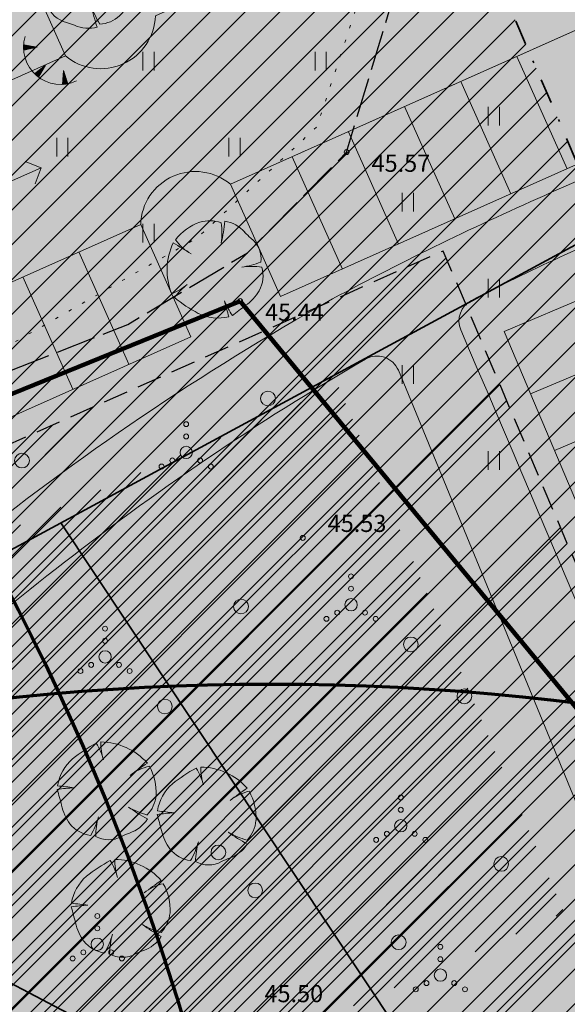
# Model space of a CAD drawing. Units: metres. Extents: x 555798 to 556353, y 6571698 to 6572056.
# Drawn here: x 556153 to 556175, y 6571942 to 6571982 of the extents above; entities that cross this region are included whole.
import ezdxf

# ---------------------------------------------------------------- set-up
doc = ezdxf.new("R2010")
doc.units = ezdxf.units.M
doc.header["$MEASUREMENT"] = 0
for name, pattern in [('Dashed', [1.5, 1, -0.5]), ('Hoonestusala', [2.5, 1, -0.75, 0, -0.75]), ('K_lvik', [0.75, 0.15, -0.6]), ('KOLVIK', [0.625, 0.125, -0.5]), ('Teerada', [2, 1.625, -0.375])]:
    doc.linetypes.add(name, pattern=pattern)
for name, color, linetype in [('Dendro 4', 7, 'Continuous'), ('HALJASTUS', 7, 'Continuous'), ('KORGUS-EH2000', 7, 'Continuous'), ('Parkmetsa maa_ üldkasutatav', 7, 'Continuous'), ('Raadius', 7, 'Continuous'), ('RELJEEF', 7, 'Continuous'), ('Sihtotstarbe värvid', 7, 'Continuous'), ('TEE', 7, 'Continuous'), ('Teed_Raadius', 7, 'Continuous'), ('Uued elektritorud', 7, 'Continuous'), ('Uued hoonestusalad', 7, 'Continuous'), ('Uued maaküttealad', 7, 'Continuous'), ('Uued parklad', 7, 'Continuous'), ('Uued sademevete immutusalad', 7, 'Continuous'), ('Uued veetorud', 7, 'Continuous'), ('Uus haljastus_Raadius', 7, 'Continuous'), ('Uus hüdrant', 7, 'Continuous'), ('Vanad hüdrandid', 7, 'Continuous')]:
    doc.layers.add(name, color=color, linetype=linetype)
doc.styles.add('GENERATED_STYLE_3', font='txt')
doc.linetypes.add('Madalpingekaabek_ planeeritav', pattern='A,0,[23,03 Tugiplaan1.Shx,S=0.059524,R=0,X=0,Y=0],-8,0', length=8)
doc.linetypes.add('Ohuvöönd', pattern='A,0,[28,03 Tugiplaan1.Shx,S=0.02381,R=0,X=0,Y=0],-3.5,0', length=3.5)
doc.linetypes.add('Veetrass_ planeeritav_ maa-alune', pattern='A,0,[25,03 Tugiplaan1.Shx,S=0.059524,R=0,X=0,Y=2.22045e-15],-8.5,0', length=8.5)

# ---------------------------------------------------------------- blocks, each defined once
blk = doc.blocks.new('Tree Plan 27')
at = {"layer": 'Uus haljastus_Raadius', "linetype": 'Continuous', "lineweight": 0}
blk.add_hatch(color=71, dxfattribs=at).paths.add_polyline_path([(-1.952, -0.077, 0.176271), (-1.588, -1.279, -0.009616), (-1.063, -0.854, 0.030984), (-1.487, -1.39, -0.00375), (-0.903, -1.711, 0.102387), (-0.124, -1.995, 0.189926), (0.801, -1.715, 0.058172), (0.475, -0.96, 0.060987), (0.969, -1.596, 0.261493), (1.705, -0.84, -0.023868), (1.827, -0.51, 0.176093), (1.919, 0.409, -0.033475), (1.039, 0.189, 0.059133), (1.8, 0.515, 0.165491), (1.479, 1.327, 0.138163), (0.435, 1.956, 0.1048), (0.173, 1.228, -0.01602), (0.286, 1.987, 0.21157), (-1.646, 1.223, 0.067145), (-1.112, 0.831, 0.060036), (-1.74, 1.06, 0.048896)])
at = {"layer": 'Uus haljastus_Raadius', "color": 7, "linetype": 'Continuous', "lineweight": 0}
for centre, radius, start, end in [((0.183, -0.576), 2.565, 87.7038, 135.4874), ((12.07, -0.164), 11.978, 169.6537, 173.7651), ((2.021, 0.973), 1.866, 148.201, 174.9578), ((-0.159, -0.211), 2.248, 43.1971, 74.6625), ((0.073, 3.007), 2.478, 226.083, 243.1759), ((0.446, 0.451), 1.355, 2.7308, 40.3178), ((3.955, -0.586), 5.929, 163.8748, 175.0721), ((-2.378, -1.664), 2.798, 61.5472, 76.8198), ((0.046, 3.554), 3.509, 286.4462, 299.9827), ((-0.163, 6.858), 6.776, 280.2246, 287.8936), ((0.608, 0.076), 1.353, 334.319, 14.2669), ((-0.118, -0.177), 1.837, 176.8614, 216.849), ((5.219, -1.947), 3.684, 157.0402, 162.5092), ((9.713, -14.693), 17.539, 127.9083, 130.1121), ((3.042, -4.541), 5.518, 138.0797, 145.1786), ((3.316, 0.74), 3.311, 210.8951, 224.8549), ((-2.596, -2.733), 3.546, 16.6807, 29.9976), ((0.664, -0.562), 1.078, 286.4227, 345.04), ((-22.571, -40.513), 44.442, 60.8198, 61.6791), ((0.172, 0.029), 2.046, 238.2841, 261.668), ((-0.016, -0.682), 1.317, 265.2902, 308.3056)]:
    blk.add_arc(centre, radius, start, end, dxfattribs=at)

msp = doc.modelspace()

# ---------------------------------------------------------------- hatches: boundary and pattern name
at = {"layer": 'Parkmetsa maa_ üldkasutatav', "linetype": 'Continuous', "lineweight": 0}
msp.add_hatch(color=99, dxfattribs=at).paths.add_polyline_path([(556042.92, 6571887.04), (556174.9893, 6571945.4251), (556165.8037, 6571966.8206), (556131.6705, 6571951.951), (556128.09, 6571960.17), (556073.48, 6571936.38)])
at = {"layer": 'Raadius', "linetype": 'Continuous', "lineweight": 90}
msp.add_hatch(color=41, dxfattribs=at).paths.add_polyline_path([(556166.3235, 6571966.2082, 0.1020805), (556164.858, 6571965.8732, 0.027912), (556163.0104, 6571964.9654, 0.0299795), (556161.2773, 6571963.8811, 0.0507713), (556160.0852, 6571962.8624, 0.0505409), (556159.7396, 6571962.4147, 0.0998844), (556159.5863, 6571962.028, 0.1791043), (556159.6443, 6571961.7171, 0.1543269), (556159.9327, 6571961.4969, 0.0771637), (556160.4704, 6571961.3822, 0.0232371), (556160.8369, 6571961.3691, 0.0198995), (556161.2208, 6571961.3878, 0.0499627), (556162.729, 6571961.6986, 0.0026597), (556163.0456, 6571961.7945, -0.0335426), (556164.1597, 6571962.0838, -0.1062152), (556165.2701, 6571962.0559, -0.1609981), (556166.4876, 6571961.2069, -0.0482991), (556167.319, 6571959.8216, 0.0541375), (556168.3686, 6571958.1427, 0.1054689), (556169.7883, 6571956.9908, 0.075489), (556170.7332, 6571956.6895, 0.0489481), (556171.0587, 6571956.6673, 0.0804122), (556171.3005, 6571956.7121, 0.2289483), (556171.5596, 6571956.9858, 0.0755837), (556171.5904, 6571957.2062, 0.0452201), (556171.5644, 6571957.4767, 0.0442675), (556171.3689, 6571958.1514, 0.021466), (556170.5922, 6571959.9169, -0.0176591), (556169.4153, 6571962.6417, 0.0137811), (556168.8901, 6571963.9357, 0.0480423), (556168.2638, 6571965.0736, 0.0998612), (556167.4404, 6571965.8872, 0.1367079)])
at = {"layer": 'Sihtotstarbe värvid', "linetype": 'Continuous', "lineweight": 140}
msp.add_hatch(color=46, dxfattribs=at).paths.add_polyline_path([(555966.35, 6571853.19), (555979.92, 6571816.17), (555976.57, 6571804.36), (555962.22, 6571799.02), (555971.37, 6571764.8), (555972.04, 6571762.31), (556011.2, 6571762.91), (556029.59, 6571764.36), (556137.21, 6571774.46), (556213.86, 6571777.54), (556214.53, 6571779.29), (556238.55, 6571779.58), (556269.4, 6571802.44), (556250.33, 6571843.5), (556175.63, 6572014.5), (556165.07, 6572011.65), (556111.19, 6571998.06), (556128.09, 6571960.17), (556073.48, 6571936.38), (556042.92, 6571887.04)])
at = {"layer": 'Teed_Raadius', "linetype": 'Continuous', "lineweight": 35}
h = msp.add_hatch(color=59, dxfattribs=at)
h.paths.add_polyline_path([(555860.214, 6571835.2676), (555862.533, 6571833.0247, -0.2105208), (555902.4323, 6571838.0762, 0.0470781), (555928.7649, 6571832.5499, 0.0337879), (555959.417, 6571831.6213, -0.0108112), (555972.4144, 6571832.2702, -0.0122172), (555993.4241, 6571832.3251, -0.0033118), (556007.8571, 6571831.9147), (556008.711, 6571831.8865), (556009.5381, 6571831.8592, 0.0017797), (556019.8854, 6571831.543, 0.0025065), (556022.787, 6571831.4433, -0.6323064), (556025.7377, 6571824.724), (556036.1321, 6571824.724, -0.0990261), (556043.7159, 6571830.0026), (556043.9417, 6571829.8433, -0.0308905), (556047.4758, 6571831.0368, -0.0055549), (556048.1474, 6571831.2125, -0.0233652), (556050.3609, 6571831.6655, -0.029093), (556052.9208, 6571831.9273, -0.003212), (556053.2313, 6571831.9404, -0.0304796), (556055.359, 6571831.8914, -0.0489129), (556058.6282, 6571831.2996), (556058.6521, 6571831.2925), (556058.6614, 6571831.2899, -0.096198), (556063.6943, 6571828.6937, -0.0493099), (556065.8358, 6571826.6429, -0.0057274), (556066.0768, 6571826.3555, -0.0258488), (556067.0434, 6571825.0482, -0.0223507), (556067.7985, 6571823.7952, -0.0080346), (556068.0909, 6571823.2337, -0.0329481), (556069.0539, 6571820.9659, -0.004831), (556069.177, 6571820.6057, -0.0238543), (556069.8429, 6571818.218, -0.0199237), (556070.2405, 6571816.1112), (556070.265, 6571815.9448, -0.0161973), (556070.5378, 6571813.6181, -0.0146645), (556070.6876, 6571811.1217), (556070.6848, 6571811.0764, -0.0198703), (556070.6742, 6571805.9856, -0.0022157), (556070.6003, 6571804.1753), (556070.6005, 6571804.1713), (556070.5943, 6571804.0426, -0.0022776), (556070.5004, 6571802.1825, 0.0029434), (556070.3704, 6571799.5139, 0.0019752), (556070.3101, 6571797.9321), (556070.3025, 6571797.7049, 0.0082057), (556070.2727, 6571795.2244, 0.0025604), (556070.281, 6571794.587, 0.0230729), (556071.0427, 6571786.2581), (556074.0231, 6571786.5481, -0.0222955), (556073.2488, 6571794.5039, -0.0554615), (556074.0898, 6571808.7694, -0.0366291), (556076.4091, 6571818.1398, -0.0190433), (556078.0686, 6571822.6419, -0.0081515), (556079.9778, 6571826.9918, 0.0095678), (556082.0377, 6571831.7095), (556084.0399, 6571837.5861), (556099.228, 6571841.9653), (556100.606, 6571842.4163), (556104.025, 6571843.4222), (556108.8332, 6571844.7464), (556116.0717, 6571846.5117, -0.4836185), (556119.6318, 6571843.6919), (556119.6764, 6571837.892), (556131.0956, 6571837.892), (556123.5467, 6571844.4905, -0.5641301), (556124.8594, 6571848.1445, -0.0577), (556139.3474, 6571848.9349, -0.071901), (556152.7566, 6571846.1562, -0.0418517), (556160.2465, 6571842.6341, -0.0193602), (556164.4554, 6571839.9664, 0.0020355), (556166.035, 6571838.9014, -0.0083702), (556168.5866, 6571837.1537, -0.0251883), (556171.0101, 6571835.2428), (556176.5385, 6571830.1574, -0.0058081), (556178.484, 6571828.3678), (556182.1785, 6571824.9693, -0.0244311), (556184.1424, 6571823.0296, -0.0309463), (556185.7436, 6571821.0059, -0.0250631), (556186.36, 6571820.0211, -0.0488709), (556186.7449, 6571819.1675, -0.0478476), (556186.8878, 6571818.8773, -0.0134647), (556187.0656, 6571818.4128, -0.0112747), (556187.4428, 6571817.2671, -0.0181576), (556188.0669, 6571814.9384, -0.0262972), (556188.89, 6571810.0818, -0.0067807), (556189.1018, 6571808.0857), (556189.1033, 6571808.082), (556189.1037, 6571808.0648, -0.0101187), (556189.318, 6571805.0772, -0.0174643), (556189.4161, 6571796.7239), (556189.4081, 6571796.2566), (556189.4144, 6571796.0089), (556189.3928, 6571794.7801), (556192.3918, 6571794.7134, -0.0017451), (556192.422, 6571796.8059, 0.0146974), (556192.3711, 6571804.1458, 0.0143208), (556192.0434, 6571808.9065, 0.0181178), (556191.4559, 6571813.3115, 0.0149762), (556190.9948, 6571815.6153, -0.7081389), (556192.0858, 6571816.3084, 0.0156944), (556197.4874, 6571812.3287, 0.0324371), (556206.4638, 6571806.9492, 0.0622326), (556221.6404, 6571801.4109, 0.0223982), (556229.1015, 6571800.0921, 0.01414), (556236.6141, 6571799.3254, 0.0061073), (556244.107, 6571798.8662, -0.0020474), (556251.7695, 6571798.4614, -0.0110916), (556259.3448, 6571797.8642, -0.0209154), (556266.6417, 6571796.8188, -0.0314733), (556273.5719, 6571795.0716, -0.0416262), (556280.0586, 6571792.3746, -0.072628), (556289.1181, 6571785.7473, -0.0424291), (556295.4758, 6571778.4571), (556297.9009, 6571780.8822, 0.0432413), (556291.078, 6571788.5661, 0.0808127), (556279.9726, 6571796.1979, 0.0416327), (556272.422, 6571798.9578, 0.0295697), (556264.5372, 6571800.6192, 0.0178713), (556256.4305, 6571801.5374, 0.0072729), (556248.1973, 6571802.0536, -0.0023665), (556240.2324, 6571802.4777, -0.0112763), (556232.4147, 6571803.1101, -0.0205862), (556224.7501, 6571804.2251, -0.0308164), (556217.2027, 6571806.1274, -0.0352093), (556209.3143, 6571809.3173, -0.0312122), (556201.1422, 6571813.9641, -0.0299903), (556191.5149, 6571821.1384, -0.0057054), (556188.6956, 6571823.5668), (556186.1653, 6571825.7974), (556173.4579, 6571837.1093, -0.0038398), (556170.6028, 6571839.6737, -0.0189571), (556168.0485, 6571842.3186, -0.0370504), (556165.0393, 6571846.1997, -0.054806), (556162.9298, 6571850.2634, -0.0763398), (556162.016, 6571854.4077, -0.0911918), (556162.5536, 6571858.6278, -0.0752521), (556164.5152, 6571862.5191, -0.0395266), (556167.1861, 6571865.7217, -0.01177), (556169.2871, 6571867.7857, -0.0032893), (556171.8671, 6571870.1829, 0.0052528), (556175.9709, 6571874.0333, 0.0143281), (556179.9442, 6571878.0539, 0.0474543), (556186.8852, 6571887.2213), (556187.33, 6571887.9316, -0.7041749), (556188.5857, 6571887.6352, 0.1142992), (556193.4066, 6571875.1941, -0.1582489), (556195.2612, 6571866.4569), (556203.4062, 6571870.0614), (556209.0567, 6571872.5927, -0.3125045), (556196.3476, 6571876.3686, -0.1110734), (556191.2254, 6571889.1956, -0.1058325), (556191.6677, 6571897.7132, 0.0027617), (556192.2146, 6571899.6711, 0.0918469), (556193.0793, 6571908.8292, 0.0340382), (556192.4675, 6571914.0261, 0.0253344), (556191.2468, 6571919.0794, 0.0167186), (556189.6059, 6571924.0177, 0.0089515), (556187.7212, 6571928.8456, 0.0022469), (556182.0452, 6571942.4762, 0.0017398), (556170.7867, 6571969.1155, -0.3928994), (556171.2193, 6571970.3175, -0.0220362), (556178.426, 6571973.6453, -0.410673), (556179.6455, 6571973.1428), (556182.0089, 6571974.1438), (556176.7035, 6571986.6705, 0.4236768), (556173.8032, 6571987.791), (556178.6089, 6571976.5028), (556174.4786, 6571974.7128, 0.0189937), (556165.5727, 6571970.3792, 0.0416634), (556150.4627, 6571960.1495, 0.023974), (556144.3541, 6571954.5808, 0.029693), (556138.8439, 6571948.3749, 0.0393699), (556134.2517, 6571941.4954, 0.052569), (556130.9939, 6571933.8928, 0.0956994), (556129.7266, 6571921.2956, 0.0265325), (556130.3453, 6571916.9645, 0.0181454), (556131.3381, 6571912.7286, 0.0066361), (556132.153, 6571909.099, -0.3773627), (556129.3966, 6571904.1886), (556122.5463, 6571902.7581), (556127.3739, 6571895.4953, -0.0022661), (556128.4304, 6571898.4298, -0.6429246), (556136.0118, 6571898.386, -0.0340392), (556138.5536, 6571886.3081, -0.0392246), (556138.7109, 6571879.2952, -0.0482642), (556137.6634, 6571872.467, -0.0550281), (556135.2928, 6571866.1275, -0.0723488), (556130.5665, 6571859.4446, -0.0841184), (556123.3486, 6571854.0766, -0.1299104), (556109.3153, 6571851.9245, -0.0395483), (556099.1265, 6571854.4022, -0.0968969), (556084.2696, 6571863.3765, -0.0532216), (556077.4814, 6571871.0501, -0.044823), (556072.2771, 6571879.9509, -0.0380026), (556068.364, 6571890.3841, -0.016449), (556064.2296, 6571907.4752, 0.0116927), (556061.7115, 6571917.8844, 0.0771866), (556052.563, 6571936.2272, 0.0836682), (556042.0881, 6571945.4579, 0.2452751), (556010.4506, 6571944.7842, 0.027711), (555996.8554, 6571934.167, -0.0155773), (555986.1078, 6571924.0874, -0.0229719), (555978.9952, 6571918.3207, -0.0290312), (555964.3848, 6571908.8618, -0.027178), (555952.6331, 6571902.9761, -0.0074421), (555943.7941, 6571899.072, 0.0065819), (555935.3076, 6571895.3155, 0.0826039), (555915.8243, 6571881.4026, 0.0166728), (555909.3441, 6571874.0545, -0.0071915), (555907.6941, 6571872.107, -0.022037), (555905.9487, 6571870.274, -0.0378923), (555904.0254, 6571868.6856, -0.060406), (555901.539, 6571867.3497, -0.0929557), (555898.5381, 6571866.7575, -0.0977508), (555895.9357, 6571867.282, -0.0781917), (555893.7135, 6571868.6693, -0.0539489), (555891.853, 6571870.6655, -0.0615321), (555889.1444, 6571875.469, -0.0393127), (555887.32, 6571880.8382), (555884.7521, 6571879.6015, 0.06855), (555887.4281, 6571872.1564, 0.0194466), (555887.8969, 6571871.2484, -0.5544237), (555887.0881, 6571869.7573), (555884.4555, 6571869.5957, 0.753807), (555883.3284, 6571843.3961, 0.1062448)])
h.paths.add_polyline_path([(555910.7474, 6571839.1299, -0.413103), (555902.8008, 6571851.2507, -0.0472824), (555905.6466, 6571860.5267, -0.0447812), (555909.9609, 6571869.0426, -0.0619066), (555918.7136, 6571880.1046, -0.0288649), (555924.3262, 6571885.0385, -0.0164788), (555935.6329, 6571889.1982, -0.0061532), (555949.9103, 6571893.5337, 0.1732091), (555992.4043, 6571923.561, -0.0154784), (555997.3975, 6571929.7705, -0.0357893), (556002.2636, 6571934.6127, -0.1736517), (556026.8071, 6571943.0938, -0.0791408), (556037.1982, 6571939.76, -0.0804362), (556049.8481, 6571929.9355, -0.0336684), (556053.6649, 6571924.7463, -0.0285813), (556056.8472, 6571919.0531, -0.0237861), (556059.4579, 6571912.9658, -0.0195569), (556061.5605, 6571906.5944, 0.0073138), (556064.4941, 6571893.4382, 0.0282131), (556067.1845, 6571884.4366, 0.0252732), (556068.3677, 6571880.4781, -0.4132762), (556065.0475, 6571875.7237), (556061.2506, 6571875.2975), (556066.1933, 6571867.7959), (556072.6984, 6571868.1553, -0.2223204), (556077.1576, 6571866.2897), (556078.698, 6571864.835, -0.0322247), (556080.8705, 6571860.4596, -0.0648571), (556082.6794, 6571853.7392, -0.0502741), (556082.8783, 6571846.6246, -0.0348202), (556082.0354, 6571840.5588, -0.0022202), (556079.2594, 6571839.8264, -0.0182413), (556068.3468, 6571837.4295, -0.0160845), (556058.5885, 6571836.0227, -0.0128712), (556048.9867, 6571835.1973, -0.0173723), (556029.6235, 6571834.759, -0.0061353), (556010.0955, 6571835.2333, 0.004898), (555990.1977, 6571835.7716, 0.0093332), (555974.2629, 6571835.7124, 0.0149692), (555956.0897, 6571834.7629, 0.0011033), (555945.0338, 6571834.8708, -0.0416836), (555918.4167, 6571837.4519, -0.0142661)], flags=0)
h.paths.add_polyline_path([(556064.8373, 6571831.6827, -0.6532272), (556065.3214, 6571833.4925, 0.0112485), (556071.8683, 6571834.6475, 0.0111857), (556079.1801, 6571836.3034, -0.6071576), (556080.3832, 6571834.9442), (556077.3685, 6571827.0968, -0.0142469), (556077.346, 6571827.043), (556077.0427, 6571826.3712, 0.0048242), (556075.5587, 6571823.0303, 0.0136713), (556074.2308, 6571819.7067, 0.0041915), (556073.8574, 6571818.6582, -0.7712589), (556071.8845, 6571818.8102, 0.0412269), (556070.692, 6571823.2648, 0.0541143), (556068.7186, 6571827.3245, 0.0639737), (556065.8018, 6571830.8486, 0.0190716)], flags=0)
h.paths.add_polyline_path([(556084.4798, 6571859.291, 0.0847072), (556095.8242, 6571852.5104, 0.0674988), (556105.4678, 6571849.4763, -0.6868627), (556105.4227, 6571847.3128, 0.0055496), (556100.2201, 6571845.8373), (556095.9539, 6571844.5747), (556090.5745, 6571842.9783, -0.0044782), (556085.0105, 6571841.3731, 0.0465628), (556085.8981, 6571849.2931, 0.0374879), (556085.6145, 6571854.3598, 0.0476361)], flags=0)
h.paths.add_polyline_path([(556133.0934, 6571918.6657, 0.0309316), (556134.7876, 6571911.5961, 0.0093834), (556137.0919, 6571904.5211, -0.0076894), (556139.1426, 6571898.2032, -0.0426434), (556141.3893, 6571888.0139, -0.034642), (556141.7865, 6571881.1768, -0.0407777), (556141.1542, 6571874.3769, -0.047419), (556139.3518, 6571867.8509, -0.0584132), (556135.9169, 6571861.2907, -0.04561), (556134.5188, 6571858.9405, 0.0222766), (556139.4533, 6571852.4122, 0.0498515), (556158.737, 6571863.1703, 0.0276939), (556167.7181, 6571870.3616, 0.0131251), (556173.629, 6571875.8536, 0.0267036), (556180.0483, 6571882.8183, 0.0419013), (556185.3168, 6571890.3708, 0.0593542), (556188.8794, 6571898.6053, 0.111889), (556189.6858, 6571912.6963, 0.0328952), (556189.0498, 6571915.81, 0.6279426), (556180.872, 6571916.2046), (556175.1888, 6571924.7546, 0.0680725), (556183.4874, 6571924.2639, 0.4633002), (556184.8956, 6571926.9709), (556168.2457, 6571967.4748, 0.4544443), (556166.9063, 6571967.9271, 0.0341688), (556154.2991, 6571959.3815, 0.0428486), (556144.0601, 6571949.9017, 0.0288938), (556139.6879, 6571944.4779, 0.0377041), (556136.1642, 6571938.6834, 0.0480131), (556133.7011, 6571932.4388, 0.0564071), (556132.6219, 6571925.8762, 0.0539073)], flags=0)
at = {"layer": 'Uued hoonestusalad', "linetype": 'Continuous', "lineweight": 9}
h = msp.add_hatch(dxfattribs=at)
h.set_pattern_fill('Block_Masonry_0001', color=21, style=0, pattern_type=2)
h.set_pattern_definition([(45, (552145.5141, 6525431.6705), (-0.707106781, 0.707106781), [])])
h.paths.add_polyline_path([(555979.1449, 6571854.4729, -0.2475417), (556000.9123, 6571813.2, -0.1460411), (555992.7317, 6571785.7894), (555996.7479, 6571785.8234), (556000.7423, 6571786.0252), (556052.5886, 6571790.9072), (556066.7101, 6571792.3597), (556088.0154, 6571794.3373), (556103.7651, 6571795.7811), (556113.8923, 6571796.5477), (556130.7978, 6571797.9599), (556143.023, 6571798.8072), (556158.3146, 6571799.5738), (556172.3034, 6571800.0887), (556185.7185, 6571800.5825), (556200.9718, 6571801.1439), (556200.9698, 6571801.1473), (556218.6822, 6571801.6315), (556227.3166, 6571801.7122), (556241.9223, 6571801.9139), (556261.9345, 6571802.2367), (556262.4354, 6571802.2577), (556264.3986, 6571803.7125), (556246.6829, 6571841.8567), (556242.0488, 6571852.4648), (556238.4437, 6571856.0061), (556225.8105, 6571869.978), (556220.8604, 6571875.6819), (556203.189, 6571900.5023), (556200.1678, 6571905.5086), (556199.1671, 6571908.0604), (556200.2117, 6571908.7333), (556198.2568, 6571910.9937), (556198.0607, 6571911.2203), (556196.9723, 6571916.1603), (556196.6334, 6571922.9386), (556197.3122, 6571926.6868), (556194.8157, 6571931.2039), (556191.2219, 6571939.0473), (556183.4919, 6571957.0524), (556174.8609, 6571977.4311), (556169.9975, 6571988.6535), (556162.0595, 6572006.7654), (556116.7809, 6571995.3449), (556133.3867, 6571958.1144), (556076.2228, 6571933.2118), (556045.669, 6571883.8819)])
at = {"layer": 'Uued maaküttealad', "linetype": 'Continuous', "lineweight": 25}
h = msp.add_hatch(dxfattribs=at)
h.set_pattern_fill('Double_1_8_0001', color=93, style=0, pattern_type=2)
h.set_pattern_definition([(45, (552145.514, 6525431.6705), (-4.1365745, 4.1365745), []), (45, (552145.0544, 6525432.13), (-4.1365745, 4.1365745), [])])
h.paths.add_polyline_path([(556043.6073, 6571886.2505), (555976.0927, 6571856.4037, -0.2667939), (556000.9123, 6571813.2, -0.1460411), (555992.7317, 6571785.7894), (555996.7479, 6571785.8234), (556000.7423, 6571786.0252), (556077.2113, 6571793.2257), (556089.1638, 6571795.6968), (556093.5706, 6571796.6079), (556108.7496, 6571799.746), (556112.4199, 6571800.5048), (556115.4867, 6571801.1388), (556121.4605, 6571801.1627), (556128.8075, 6571801.1921), (556133.3075, 6571801.2101), (556148.8074, 6571801.2721), (556153.3073, 6571801.2901), (556164.5033, 6571801.3349), (556168.8324, 6571801.2386), (556173.3313, 6571801.1386), (556188.8275, 6571800.7941), (556193.3263, 6571800.6941), (556208.8283, 6571800.3495), (556213.3571, 6571800.1964), (556232.3109, 6571798.5295), (556231.8729, 6571793.5487), (556232.869, 6571793.4611), (556232.0806, 6571784.4957), (556229.3859, 6571784.7327), (556229.1231, 6571781.7443), (556235.3972, 6571781.1925), (556252.2317, 6571791.5569), (556266.8383, 6571803.2119), (556242.6201, 6571858.6511), (556218.8392, 6571910.4174), (556218.8052, 6571910.3973), (556215.3691, 6571916.2294), (556200.591, 6571907.5227), (556188.0454, 6571930.2232), (556179.5781, 6571949.9456), (556179.5691, 6571949.9418), (556170.0702, 6571972.3246), (556133.2316, 6571955.8935), (556131.2478, 6571960.4549), (556074.1657, 6571935.5879)])
h.paths.add_polyline_path([(556042.3908, 6571824.049), (556044.7466, 6571824.049), (556044.7466, 6571815.117), (556043.4001, 6571815.117)], flags=0)
h.paths.add_polyline_path([(556044.4069, 6571806.2064), (556043.6366, 6571813.024), (556044.7466, 6571813.024), (556044.7466, 6571806.2064)], flags=0)
at = {"layer": 'Uued parklad', "linetype": 'Continuous', "lineweight": 35}
h = msp.add_hatch(color=8, dxfattribs=at)
h.paths.add_polyline_path([(556134.3453, 6571990.3341, 0.625), (556137.9984, 6571991.9635), (556147.5878, 6571996.2406, 0.625), (556151.2409, 6571997.87), (556166.3099, 6572004.5912), (556169.365, 6571997.7416, 0.4142136), (556172.0062, 6571996.7298), (556185.0837, 6572002.5627), (556187.4502, 6571997.0485), (556174.4503, 6571991.2501, 0.4142136), (556173.4384, 6571988.6089), (556176.4935, 6571981.7593), (556161.4245, 6571975.0381, 0.625), (556157.7714, 6571973.4087), (556148.182, 6571969.1316, 0.625), (556144.5289, 6571967.5022), (556130.8298, 6571961.392), (556120.6462, 6571984.2239)])
h.paths.add_polyline_path([(556127.811, 6571979.2074), (556131.8845, 6571970.0746), (556141.4738, 6571974.3518, 0.625), (556145.1269, 6571975.9812), (556154.7163, 6571980.2583, 0.625), (556158.3694, 6571981.8877), (556169.3287, 6571986.7758), (556165.2552, 6571995.9086), (556154.296, 6571991.0204, 0.625), (556150.6429, 6571989.391), (556141.0535, 6571985.1139, 0.625), (556137.4004, 6571983.4845)], flags=0)
for points in [[(556154.7163, 6571980.2583), (556150.6429, 6571989.391), (556141.0535, 6571985.1139), (556145.1269, 6571975.9812)], [(556163.4612, 6571970.4718), (556161.4245, 6571975.0381), (556175.5802, 6571981.352), (556177.617, 6571976.7856)], [(556159.8081, 6571968.8424), (556157.7714, 6571973.4087), (556148.182, 6571969.1316), (556150.2188, 6571964.5652)], [(556184.1726, 6571954.453), (556183.1239, 6571956.8955), (556177.1503, 6571971), (556172.5462, 6571969.0501), (556178.5246, 6571954.9342), (556179.5781, 6571952.4805)]]:
    msp.add_hatch(color=250, dxfattribs=at).paths.add_polyline_path(points)
at = {"layer": 'Uued sademevete immutusalad', "linetype": 'Continuous', "lineweight": 35}
h = msp.add_hatch(dxfattribs=at)
h.set_pattern_fill('Common_Brick_0001', color=82, style=0, pattern_type=2)
h.set_pattern_definition([(45, (552145.51406, 6525431.6705), (-0.459619391, 0.459619391), [])])
h.paths.add_polyline_path([(556059.118, 6571894.2008), (556174.9893, 6571945.4251), (556165.8037, 6571966.8206), (556131.6705, 6571951.951), (556081.2946, 6571930.0056)])

# ---------------------------------------------------------------- linework, layer by layer
at = {"layer": 'Dendro 4', "color": 2, "linetype": 'Continuous', "lineweight": 100}
for p, q in [((556146.641, 6571964.132), (556161.815, 6571970.288)), ((556161.815, 6571970.288), (556198.92, 6571925.37))]:
    msp.add_line(p, q, dxfattribs=at)
at = {"layer": 'HALJASTUS', "color": 83, "linetype": 'Continuous', "lineweight": 18}
for p, q in [((556157.8605, 6571980.4286), (556157.8605, 6571979.6674)), ((556158.3155, 6571980.4286), (556158.3155, 6571979.6674)), ((556164.8605, 6571980.4286), (556164.8605, 6571979.6674)), ((556165.3155, 6571980.4286), (556165.3155, 6571979.6674)), ((556171.9015, 6571978.1896), (556171.9015, 6571977.4284)), ((556172.3565, 6571978.1896), (556172.3565, 6571977.4284)), ((556154.3605, 6571976.9286), (556154.3605, 6571976.1674)), ((556154.8155, 6571976.9286), (556154.8155, 6571976.1674)), ((556161.3605, 6571976.9286), (556161.3605, 6571976.1674)), ((556161.8155, 6571976.9286), (556161.8155, 6571976.1674)), ((556168.4015, 6571974.6896), (556168.4015, 6571973.9284)), ((556168.8565, 6571974.6896), (556168.8565, 6571973.9284)), ((556157.8605, 6571973.4286), (556157.8605, 6571972.6674)), ((556158.3155, 6571973.4286), (556158.3155, 6571972.6674)), ((556171.9015, 6571971.1896), (556171.9015, 6571970.4284)), ((556172.3565, 6571971.1896), (556172.3565, 6571970.4284)), ((556168.4015, 6571967.6896), (556168.4015, 6571966.9284)), ((556168.8565, 6571967.6896), (556168.8565, 6571966.9284)), ((556171.9015, 6571964.1896), (556171.9015, 6571963.4284)), ((556172.3565, 6571964.1896), (556172.3565, 6571963.4284))]:
    msp.add_line(p, q, dxfattribs=at)
at = {"layer": 'HALJASTUS', "color": 83, "linetype": 'K_lvik', "lineweight": 18, "flags": 128}
msp.add_lwpolyline([(556072.482, 6571931.807), (556091.921, 6571937.144), (556109.545, 6571944.46), (556125.995, 6571952.15), (556134.595, 6571957.959), (556146.641, 6571964.132), (556161.815, 6571970.288), (556198.92, 6571925.37), (556212.706, 6571894.7), (556229.631, 6571864.851), (556243.604, 6571835.3), (556249.753, 6571824.956), (556234.464, 6571799.012), (556226.989, 6571795.457), (556214.783, 6571796.038), (556207.7, 6571788.951), (556201.336, 6571786.571), (556177.548, 6571793.275), (556165.903, 6571791.767), (556146.17, 6571793.178), (556138.173, 6571805.162), (556125.78, 6571796.73), (556113.696, 6571792.655), (556096.048, 6571788.083), (556050.443, 6571897.309), (556052.504, 6571905.341), (556055.19, 6571912.448), (556061.642, 6571922.421)], close=True, dxfattribs=at)
at = {"layer": 'HALJASTUS', "color": 83, "linetype": 'Continuous', "lineweight": 18}
for centre, radius in [((556162.946, 6571966.329), 0.3), ((556159.622, 6571965.286), 0.1), ((556159.622, 6571964.786), 0.1), ((556159.622, 6571964.136), 0.25), ((556152.946, 6571963.805), 0.3), ((556159.057, 6571963.811), 0.1), ((556160.187, 6571963.811), 0.1), ((556158.622, 6571963.561), 0.1), ((556160.622, 6571963.561), 0.1), ((556166.323, 6571959.096), 0.1), ((556166.323, 6571958.596), 0.1), ((556161.848, 6571957.873), 0.3), ((556166.323, 6571957.946), 0.25), ((556165.758, 6571957.621), 0.1), ((556166.888, 6571957.621), 0.1), ((556165.323, 6571957.371), 0.1), ((556167.323, 6571957.371), 0.1), ((556156.323, 6571956.972), 0.1), ((556156.323, 6571956.472), 0.1), ((556168.753, 6571956.329), 0.3), ((556156.323, 6571955.822), 0.25), ((556155.323, 6571955.247), 0.1), ((556155.758, 6571955.497), 0.1), ((556156.888, 6571955.497), 0.1), ((556157.323, 6571955.247), 0.1), ((556170.931, 6571954.221), 0.3), ((556158.753, 6571953.805), 0.3), ((556168.345, 6571950.107), 0.1), ((556168.345, 6571949.607), 0.1), ((556168.345, 6571948.957), 0.25), ((556167.78, 6571948.632), 0.1), ((556168.91, 6571948.632), 0.1), ((556160.931, 6571947.873), 0.3), ((556167.345, 6571948.382), 0.1), ((556169.345, 6571948.382), 0.1), ((556172.426, 6571947.406), 0.3), ((556162.426, 6571946.329), 0.3), ((556156.008, 6571945.286), 0.1), ((556156.008, 6571944.786), 0.1), ((556168.259, 6571944.221), 0.3), ((556156.008, 6571944.136), 0.25), ((556169.954, 6571944.034), 0.1), ((556155.443, 6571943.811), 0.1), ((556156.573, 6571943.811), 0.1), ((556155.008, 6571943.561), 0.1), ((556157.008, 6571943.561), 0.1), ((556169.954, 6571943.534), 0.1), ((556169.954, 6571942.884), 0.25), ((556169.389, 6571942.559), 0.1), ((556170.519, 6571942.559), 0.1), ((556168.954, 6571942.309), 0.1), ((556170.954, 6571942.309), 0.1)]:
    msp.add_circle(centre, radius, dxfattribs=at)
at = {"layer": 'KORGUS-EH2000', "color": 7, "linetype": 'Continuous', "lineweight": 0}
for centre in [(556166.143, 6571976.346), (556161.815, 6571970.288), (556164.36, 6571960.66)]:
    msp.add_circle(centre, 0.1, dxfattribs=at)
at = {"layer": 'RELJEEF', "color": 32, "linetype": 'Continuous', "lineweight": 13}
for p, q in [((556153.0097, 6571980.6164), (556153.1091, 6571980.6959)), ((556153.0099, 6571980.5845), (556153.1414, 6571980.6897)), ((556153.0102, 6571980.6488), (556153.0769, 6571980.7022)), ((556153.0107, 6571980.5531), (556153.1736, 6571980.6835)), ((556153.0114, 6571980.6818), (556153.0447, 6571980.7084)), ((556153.0122, 6571980.5223), (556153.2058, 6571980.6773)), ((556153.5699, 6571980.6069), (556153.0133, 6571980.7145)), ((556153.5699, 6571980.6069), (556153.0138, 6571980.4978)), ((556153.0241, 6571980.4998), (556153.238, 6571980.671)), ((556153.0771, 6571980.5102), (556153.2703, 6571980.6648)), ((556153.1301, 6571980.5206), (556153.3025, 6571980.6586)), ((556153.1831, 6571980.531), (556153.3347, 6571980.6524)), ((556153.2361, 6571980.5414), (556153.367, 6571980.6461)), ((556153.2891, 6571980.5518), (556153.3992, 6571980.6399)), ((556153.3422, 6571980.5622), (556153.4314, 6571980.6337)), ((556153.3952, 6571980.5726), (556153.4637, 6571980.6275)), ((556153.4482, 6571980.5831), (556153.4959, 6571980.6212)), ((556153.5012, 6571980.5935), (556153.5281, 6571980.615)), ((556153.9018, 6571979.8868), (556153.4575, 6571979.5348)), ((556153.9018, 6571979.8868), (556153.6221, 6571979.3939)), ((556153.7073, 6571979.544), (556153.7141, 6571979.7381)), ((556153.7339, 6571979.591), (556153.7398, 6571979.7584)), ((556153.7606, 6571979.6379), (556153.7655, 6571979.7788)), ((556153.7873, 6571979.6849), (556153.7913, 6571979.7992)), ((556153.8139, 6571979.7319), (556153.817, 6571979.8196)), ((556153.8406, 6571979.7789), (556153.8427, 6571979.84)), ((556153.8673, 6571979.8258), (556153.8685, 6571979.8603)), ((556153.481, 6571979.512), (556153.4825, 6571979.5546)), ((556153.5052, 6571979.4896), (556153.5082, 6571979.575)), ((556153.5295, 6571979.4681), (556153.534, 6571979.5954)), ((556153.5538, 6571979.4475), (556153.5597, 6571979.6158)), ((556153.5781, 6571979.4277), (556153.5854, 6571979.6361)), ((556153.6024, 6571979.4087), (556153.6111, 6571979.6565)), ((556153.6273, 6571979.4031), (556153.6369, 6571979.6769)), ((556153.6539, 6571979.45), (556153.6626, 6571979.6973)), ((556153.6806, 6571979.497), (556153.6883, 6571979.7177)), ((556154.6341, 6571979.6627), (556154.5917, 6571979.0975)), ((556154.8037, 6571979.133), (556154.6088, 6571979.3257)), ((556154.7872, 6571979.1845), (556154.6113, 6571979.3584)), ((556154.7707, 6571979.2359), (556154.6137, 6571979.3912)), ((556154.7542, 6571979.2874), (556154.6162, 6571979.4239)), ((556154.7378, 6571979.3388), (556154.6186, 6571979.4566)), ((556154.7213, 6571979.3903), (556154.6211, 6571979.4894)), ((556154.7048, 6571979.4417), (556154.6235, 6571979.5221)), ((556154.6884, 6571979.4931), (556154.626, 6571979.5548)), ((556154.6719, 6571979.5446), (556154.6284, 6571979.5876)), ((556154.6554, 6571979.596), (556154.6309, 6571979.6203)), ((556154.6341, 6571979.6627), (556154.8069, 6571979.123)), ((556154.6244, 6571979.0993), (556154.5941, 6571979.1293)), ((556154.6573, 6571979.102), (556154.5965, 6571979.162)), ((556154.6896, 6571979.1052), (556154.599, 6571979.1948)), ((556154.7212, 6571979.1091), (556154.6014, 6571979.2275)), ((556154.7522, 6571979.1136), (556154.6039, 6571979.2602)), ((556154.7827, 6571979.1186), (556154.6064, 6571979.293))]:
    msp.add_line(p, q, dxfattribs=at)
at = {"layer": 'RELJEEF', "color": 32, "linetype": 'KOLVIK', "lineweight": 13, "flags": 128}
msp.add_lwpolyline([(556134.8817, 6571964.9812), (556146.403, 6571965.06), (556160.0718, 6571972.8614), (556164.9349, 6571977.372), (556167.8868, 6571986.3096), (556168.906, 6571995.762), (556168.5639, 6572006.2394), (556163.48, 6572010.32), (556139.459, 6571994.205), (556127.1691, 6571977.204)], close=True, dxfattribs=at)
at = {"layer": 'RELJEEF', "color": 32, "linetype": 'Continuous', "lineweight": 13}
msp.add_arc((556154.5233, 6571980.6095), 1.5136, 163.42341, 295.17451, dxfattribs=at)
at = {"layer": 'TEE', "color": 7, "linetype": 'Teerada', "lineweight": 25, "flags": 128}
msp.add_lwpolyline([(556050.441, 6571927.742), (556060.355, 6571934.632), (556071.447, 6571939.146), (556089.578, 6571945.209), (556106.702, 6571950.856), (556124.778, 6571957.143), (556134.085, 6571959.706), (556146.403, 6571965.06), (556157.243, 6571969.339), (556162.111, 6571972.251), (556166.143, 6571976.346), (556169.317, 6571986.877), (556170.62, 6571998.613), (556168.3355, 6572019.707)], dxfattribs=at)
at = {"layer": 'Teed_Raadius', "color": 7, "linetype": 'Continuous', "lineweight": 0, "flags": 128}
for points in [[(556176.7035, 6571986.6705, 0.4236768), (556173.8032, 6571987.791), (556178.6089, 6571976.5028), (556174.4786, 6571974.7128, 0.0189937), (556165.5727, 6571970.3792, 0.0416634), (556150.4627, 6571960.1495, 0.023974), (556144.3541, 6571954.5808, 0.029693), (556138.8439, 6571948.3749, 0.0393699), (556134.2517, 6571941.4954, 0.052569), (556130.9939, 6571933.8928, 0.0956994), (556129.7266, 6571921.2956, 0.0265325), (556130.3453, 6571916.9645, 0.0181454), (556131.3381, 6571912.7286, 0.0066361), (556132.153, 6571909.099, -0.3773627), (556129.3966, 6571904.1886)], [(556182.0452, 6571942.4762, 0.0017398), (556170.7867, 6571969.1155, -0.3928994), (556171.2193, 6571970.3175, -0.0220362), (556178.426, 6571973.6453, -0.410673)], [(556188.8794, 6571898.6053, 0.111889), (556189.6858, 6571912.6963, 0.0328952), (556189.0498, 6571915.81, 0.6279426), (556180.872, 6571916.2046), (556175.1888, 6571924.7546, 0.0680725), (556183.4874, 6571924.2639, 0.4633002), (556184.8956, 6571926.9709), (556168.2457, 6571967.4748, 0.4544443), (556166.9063, 6571967.9271, 0.0341688), (556154.2991, 6571959.3815, 0.0428486), (556144.0601, 6571949.9017, 0.0288938), (556139.6879, 6571944.4779, 0.0377041), (556136.1642, 6571938.6834, 0.0480131), (556133.7011, 6571932.4388, 0.0564071), (556132.6219, 6571925.8762, 0.0539073), (556133.0934, 6571918.6657, 0.0309316), (556134.7876, 6571911.5961, 0.0093834), (556137.0919, 6571904.5211, -0.0076894)]]:
    msp.add_lwpolyline(points, format="xyb", dxfattribs=at)
at = {"layer": 'Uued elektritorud', "color": 203, "linetype": 'Madalpingekaabek_ planeeritav', "lineweight": 35}
msp.add_lwpolyline([(556127.78, 6571997.4444), (556115.2767, 6571991.9788), (556132.2274, 6571953.2019), (556173.412, 6571931.5595), (556183.6709, 6571916.3324), (556181.732, 6571914.9108)], dxfattribs=at)
at = {"layer": 'Uued hoonestusalad', "color": 20, "linetype": 'Hoonestusala', "lineweight": 35, "flags": 128}
msp.add_lwpolyline([(555979.1449, 6571854.4729, -0.2475417), (556000.9123, 6571813.2, -0.1460411), (555992.7317, 6571785.7894), (555996.7479, 6571785.8234), (556000.7423, 6571786.0252), (556052.5886, 6571790.9072), (556066.7101, 6571792.3597), (556088.0154, 6571794.3373), (556103.7651, 6571795.7811), (556113.8923, 6571796.5477), (556130.7978, 6571797.9599), (556143.023, 6571798.8072), (556158.3146, 6571799.5738), (556172.3034, 6571800.0887), (556185.7185, 6571800.5825), (556200.9718, 6571801.1439), (556200.9698, 6571801.1473), (556218.6822, 6571801.6315), (556227.3166, 6571801.7122), (556241.9223, 6571801.9139), (556261.9345, 6571802.2367), (556262.4354, 6571802.2577), (556264.3986, 6571803.7125), (556246.6829, 6571841.8567), (556242.0488, 6571852.4648), (556238.4437, 6571856.0061), (556225.8105, 6571869.978), (556220.8604, 6571875.6819), (556203.189, 6571900.5023), (556200.1678, 6571905.5086), (556199.1671, 6571908.0604), (556200.2117, 6571908.7333), (556198.2568, 6571910.9937), (556198.0607, 6571911.2203), (556196.9723, 6571916.1603), (556196.6334, 6571922.9386), (556197.3122, 6571926.6868), (556194.8157, 6571931.2039), (556191.2219, 6571939.0473), (556183.4919, 6571957.0524), (556174.8609, 6571977.4311), (556169.9975, 6571988.6535), (556162.0595, 6572006.7654), (556116.7809, 6571995.3449), (556133.3867, 6571958.1144), (556076.2228, 6571933.2118), (556045.669, 6571883.8819)], format="xyb", close=True, dxfattribs=at)
at = {"layer": 'Uued maaküttealad', "color": 93, "linetype": 'Dashed', "lineweight": 25, "flags": 128}
msp.add_lwpolyline([(556043.6073, 6571886.2505), (555976.0927, 6571856.4037, -0.2667939), (556000.9123, 6571813.2, -0.1460411), (555992.7317, 6571785.7894), (555996.7479, 6571785.8234), (556000.7423, 6571786.0252), (556077.2113, 6571793.2257), (556089.1638, 6571795.6968), (556093.5706, 6571796.6079), (556108.7496, 6571799.746), (556112.4199, 6571800.5048), (556115.4867, 6571801.1388), (556121.4605, 6571801.1627), (556128.8075, 6571801.1921), (556133.3075, 6571801.2101), (556148.8074, 6571801.2721), (556153.3073, 6571801.2901), (556164.5033, 6571801.3349), (556168.8324, 6571801.2386), (556173.3313, 6571801.1386), (556188.8275, 6571800.7941), (556193.3263, 6571800.6941), (556208.8283, 6571800.3495), (556213.3571, 6571800.1964), (556232.3109, 6571798.5295), (556231.8729, 6571793.5487), (556232.869, 6571793.4611), (556232.0806, 6571784.4957), (556229.3859, 6571784.7327), (556229.1231, 6571781.7443), (556235.3972, 6571781.1925), (556252.2317, 6571791.5569), (556266.8383, 6571803.2119), (556242.6201, 6571858.6511), (556218.8392, 6571910.4174), (556218.8052, 6571910.3973), (556215.3691, 6571916.2294), (556200.591, 6571907.5227), (556188.0454, 6571930.2232), (556179.5781, 6571949.9456), (556179.5691, 6571949.9418), (556170.0702, 6571972.3246), (556133.2316, 6571955.8935), (556131.2478, 6571960.4549), (556074.1657, 6571935.5879)], format="xyb", close=True, dxfattribs=at)
at = {"layer": 'Uued parklad', "color": 7, "linetype": 'Continuous', "lineweight": 0}
for p, q in [((556175.1055, 6571975.6654), (556173.0687, 6571980.2318)), ((556172.8223, 6571974.647), (556170.7856, 6571979.2134)), ((556170.5391, 6571973.6287), (556168.5024, 6571978.195)), ((556168.2559, 6571972.6103), (556166.2192, 6571977.1767)), ((556165.9727, 6571971.592), (556163.936, 6571976.1583)), ((556153.7324, 6571975.7133), (556153.072, 6571975.9663)), ((556149.166, 6571973.6766), (556153.7324, 6571975.7133)), ((556153.7324, 6571975.7133), (556153.4794, 6571975.053)), ((556157.2966, 6571967.7222), (556155.2599, 6571972.2885)), ((556155.0134, 6571966.7038), (556152.9767, 6571971.2702)), ((556172.5462, 6571969.0501), (556177.1503, 6571971)), ((556173.6186, 6571966.5178), (556178.2227, 6571968.4678)), ((556174.5936, 6571964.2158), (556179.1977, 6571966.1657))]:
    msp.add_line(p, q, dxfattribs=at)
at = {"layer": 'Uued parklad', "color": 7, "linetype": 'Continuous', "lineweight": 0, "flags": 128}
for points in [[(556134.3453, 6571990.3341, 0.625), (556137.9984, 6571991.9635), (556147.5878, 6571996.2406, 0.625), (556151.2409, 6571997.87), (556166.3099, 6572004.5912), (556169.365, 6571997.7416, 0.4142136), (556172.0062, 6571996.7298), (556185.0837, 6572002.5627), (556187.4502, 6571997.0485), (556174.4503, 6571991.2501, 0.4142136), (556173.4384, 6571988.6089), (556176.4935, 6571981.7593), (556161.4245, 6571975.0381, 0.625), (556157.7714, 6571973.4087), (556148.182, 6571969.1316, 0.625), (556144.5289, 6571967.5022), (556130.8298, 6571961.392), (556120.6462, 6571984.2239)], [(556127.811, 6571979.2074), (556131.8845, 6571970.0746), (556141.4738, 6571974.3518, 0.625), (556145.1269, 6571975.9812), (556154.7163, 6571980.2583, 0.625), (556158.3694, 6571981.8877), (556169.3287, 6571986.7758), (556165.2552, 6571995.9086), (556154.296, 6571991.0204, 0.625), (556150.6429, 6571989.391), (556141.0535, 6571985.1139, 0.625), (556137.4004, 6571983.4845)]]:
    msp.add_lwpolyline(points, format="xyb", close=True, dxfattribs=at)
for points in [[(556154.7163, 6571980.2583), (556150.6429, 6571989.391), (556141.0535, 6571985.1139), (556145.1269, 6571975.9812)], [(556163.4612, 6571970.4718), (556161.4245, 6571975.0381), (556175.5802, 6571981.352), (556177.617, 6571976.7856)], [(556159.8081, 6571968.8424), (556157.7714, 6571973.4087), (556148.182, 6571969.1316), (556150.2188, 6571964.5652)], [(556184.1726, 6571954.453), (556183.1239, 6571956.8955), (556177.1503, 6571971), (556172.5462, 6571969.0501), (556178.5246, 6571954.9342), (556179.5781, 6571952.4805)]]:
    msp.add_lwpolyline(points, close=True, dxfattribs=at)
at = {"layer": 'Uued veetorud', "color": 160, "linetype": 'Veetrass_ planeeritav_ maa-alune', "lineweight": 35}
for points in [[(556063.7442, 6571912.1921), (556188.6593, 6571979.724)], [(556182.0858, 6571914.3785), (556184.5843, 6571916.0392), (556154.5208, 6571961.268)]]:
    msp.add_lwpolyline(points, dxfattribs=at)
at = {"layer": 'Uus hüdrant', "color": 172, "linetype": 'Ohuvöönd', "lineweight": 70}
for centre in [(556063.7442, 6571912.1921), (556163.0732, 6571854.7198)]:
    msp.add_circle(centre, 100, dxfattribs=at)
at = {"layer": 'Vanad hüdrandid', "color": 171, "linetype": 'Ohuvöönd', "lineweight": 18}
msp.add_arc((556169.816, 6572030.716), 100, 167.71106, 12.28894, dxfattribs=at)

# ---------------------------------------------------------------- block references
at = {"layer": 'Uus haljastus_Raadius', "color": 7, "linetype": 'Continuous', "lineweight": 13}
for p, rotation in [((556155.56, 6571983.3386), 271.0296967403524), ((556160.8089, 6571971.6135), 66.74065708263568), ((556156.4152, 6571950.3301), 314.0375872654229), ((556160.4767, 6571949.3098), 314.0375872654229), ((556156.9825, 6571945.5552), 314.0375872654229)]:
    msp.add_blockref('Tree Plan 27', p, dxfattribs=dict(at, rotation=rotation))

# ---------------------------------------------------------------- texts
at = {"layer": 'KORGUS-EH2000', "color": 7, "linetype": 'Continuous', "lineweight": 0, "char_height": 0.7, "style": 'GENERATED_STYLE_3'}
for s, insert, attachment_point in [('{\\A1; 45.57 }', (556166.943, 6571976.2454), 1), ('{\\A1; 45.44 }', (556162.615, 6571970.1874), 1), ('{\\A1; 45.53 }', (556165.16, 6571960.902), 7), ('{\\A1; 45.50 }', (556162.59, 6571941.782), 7)]:
    msp.add_mtext(s, dxfattribs=dict(at, insert=insert, attachment_point=attachment_point))

doc.saveas('drawing.dxf')
